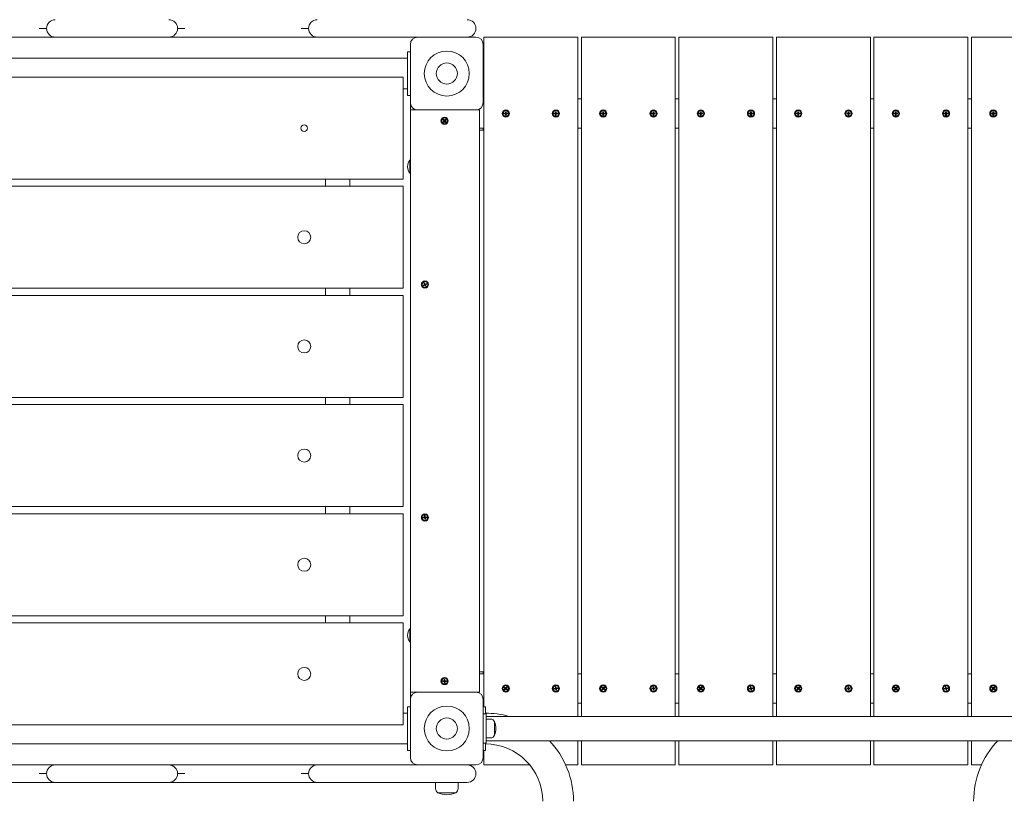
# Model space of a CAD drawing. Units: millimetres. Extents: x -12088 to 12348, y -11410 to 11640.
# Drawn here: x -5263 to -3910, y -7668 to -6594 of the extents above; entities that cross this region are included whole.
import ezdxf

# ---------------------------------------------------------------- set-up
doc = ezdxf.new("R2010")
doc.units = ezdxf.units.MM

msp = doc.modelspace()

# ---------------------------------------------------------------- linework, layer by layer
at = {"color": 7, "linetype": 'Continuous', "lineweight": 15}
for p, q in [((-5236.5, -6605.9), (-5226.5, -6605.9)), ((-5046.5, -6605.9), (-5036.5, -6605.9)), ((-4876.5, -6605.9), (-4866.5, -6605.9)), ((-5236.5, -6617.9), (-5396.5, -6617.9)), ((-5214.5, -6617.9), (-5236.5, -6617.9)), ((-5058.5, -6617.9), (-5214.5, -6617.9)), ((-5036.5, -6617.9), (-5058.5, -6617.9)), ((-4876.5, -6617.9), (-5036.5, -6617.9)), ((-4854.5, -6617.9), (-4876.5, -6617.9)), ((-4716.5, -6617.9), (-4854.5, -6617.9)), ((-4726.5, -6707.9), (-4726.5, -6627.9)), ((-4716.5, -6617.9), (-4636.5, -6617.9)), ((-4646.5, -6617.9), (-4646.5, -6617.6)), ((-4626.5, -6627.9), (-4626.5, -6707.9)), ((-4625.5, -7537.9), (-4625.5, -6617.9)), ((-4625.5, -6617.9), (-4620.5, -6617.9)), ((-4501.5, -6617.9), (-4620.5, -6617.9)), ((-4501.5, -6617.9), (-4496.5, -6617.9)), ((-4496.5, -6617.9), (-4496.5, -7551.2)), ((-4491.5, -7551.2), (-4491.5, -6617.9)), ((-4491.5, -6617.9), (-4486.5, -6617.9)), ((-4367.5, -6617.9), (-4486.5, -6617.9)), ((-4367.5, -6617.9), (-4362.5, -6617.9)), ((-4362.5, -6617.9), (-4362.5, -7551.2)), ((-4357.5, -7551.2), (-4357.5, -6617.9)), ((-4357.5, -6617.9), (-4352.5, -6617.9)), ((-4233.5, -6617.9), (-4352.5, -6617.9)), ((-4233.5, -6617.9), (-4228.5, -6617.9)), ((-4228.5, -6617.9), (-4228.5, -7551.2)), ((-4223.5, -7551.2), (-4223.5, -6617.9)), ((-4223.5, -6617.9), (-4218.5, -6617.9)), ((-4099.5, -6617.9), (-4218.5, -6617.9)), ((-4099.5, -6617.9), (-4094.5, -6617.9)), ((-4094.5, -6617.9), (-4094.5, -7551.2)), ((-4089.5, -7551.2), (-4089.5, -6617.9)), ((-4089.5, -6617.9), (-4084.5, -6617.9)), ((-3965.5, -6617.9), (-4084.5, -6617.9)), ((-3965.5, -6617.9), (-3960.5, -6617.9)), ((-3960.5, -6617.9), (-3960.5, -7551.2)), ((-3955.5, -7551.2), (-3955.5, -6617.9)), ((-3955.5, -6617.9), (-3950.5, -6617.9)), ((-3831.5, -6617.9), (-3950.5, -6617.9)), ((-4730.5, -6637.9), (-4726.5, -6637.9)), ((-4730.5, -6642.9), (-4730.5, -6637.9)), ((-4730.5, -6642.9), (-4730.5, -6692.9)), ((-4730.5, -6646.8), (-6602.5, -6646.8)), ((-6602.5, -6672.9), (-4736.5, -6672.9)), ((-4736.5, -6672.9), (-4736.5, -6677.9)), ((-4736.5, -6677.9), (-4736.5, -6807.9)), ((-4736.5, -6689.1), (-4730.5, -6689.1)), ((-4730.5, -6697.9), (-4730.5, -6692.9)), ((-4726.5, -6697.9), (-4730.5, -6697.9)), ((-4726.5, -6717.9), (-4726.5, -6707.9)), ((-4626.5, -6702.9), (-4625.5, -6702.9)), ((-4496.5, -6702.9), (-4491.5, -6702.9)), ((-4362.5, -6702.9), (-4357.5, -6702.9)), ((-4228.5, -6702.9), (-4223.5, -6702.9)), ((-4094.5, -6702.9), (-4089.5, -6702.9)), ((-3960.5, -6702.9), (-3955.5, -6702.9)), ((-4726.5, -7517.9), (-4726.5, -6717.9)), ((-4726.5, -6717.9), (-4721.5, -6717.9)), ((-4721.5, -6717.9), (-4716.5, -6717.9)), ((-4636.5, -6717.9), (-4716.5, -6717.9)), ((-4636.5, -6717.9), (-4631.5, -6717.9)), ((-4631.5, -6717.9), (-4631.5, -7517.9)), ((-4598, -6722.4), (-4598, -6722.9)), ((-4598, -6722.9), (-4598, -6722.4)), ((-4598, -6722.4), (-4596.1, -6722.4)), ((-4598, -6723.4), (-4598, -6722.9)), ((-4596.1, -6723.4), (-4598, -6723.4)), ((-4596, -6720.5), (-4595.5, -6720.4)), ((-4596, -6722.3), (-4596, -6720.5)), ((-4595, -6722.4), (-4596, -6722.4)), ((-4596, -6722.4), (-4596, -6723.5)), ((-4596, -6723.5), (-4595, -6723.5)), ((-4596, -6725.4), (-4596, -6723.5)), ((-4595.5, -6720.4), (-4595, -6720.5)), ((-4595, -6720.5), (-4595, -6722.3)), ((-4595, -6723.5), (-4595, -6722.4)), ((-4595, -6723.5), (-4595, -6725.4)), ((-4594.9, -6722.4), (-4593.1, -6722.4)), ((-4593.1, -6723.4), (-4594.9, -6723.4)), ((-4593.1, -6722.4), (-4593, -6722.9)), ((-4593.1, -6723.4), (-4593, -6722.9)), ((-4593, -6722.9), (-4593.1, -6723.4)), ((-4529, -6722.4), (-4529, -6722.9)), ((-4529, -6722.9), (-4529, -6722.4)), ((-4529, -6722.4), (-4527.1, -6722.4)), ((-4529, -6723.4), (-4529, -6722.9)), ((-4527.1, -6723.4), (-4529, -6723.4)), ((-4527.1, -6722.4), (-4527.1, -6723.5)), ((-4527, -6720.5), (-4526.5, -6720.4)), ((-4527, -6722.3), (-4527, -6720.5)), ((-4526, -6722.4), (-4527, -6722.4)), ((-4527, -6723.5), (-4526, -6723.5)), ((-4527, -6725.4), (-4527, -6723.5)), ((-4526.5, -6720.4), (-4526, -6720.5)), ((-4526, -6720.5), (-4526, -6722.3)), ((-4526, -6723.5), (-4526, -6722.4)), ((-4526, -6723.5), (-4526, -6725.4)), ((-4525.9, -6722.4), (-4524.1, -6722.4)), ((-4524.1, -6723.4), (-4525.9, -6723.4)), ((-4524.1, -6722.4), (-4524, -6722.9)), ((-4524.1, -6723.4), (-4524, -6722.9)), ((-4524, -6722.9), (-4524.1, -6723.4)), ((-4464, -6722.4), (-4464, -6722.9)), ((-4464, -6722.9), (-4464, -6722.4)), ((-4464, -6722.4), (-4462.1, -6722.4)), ((-4464, -6723.4), (-4464, -6722.9)), ((-4462.1, -6723.4), (-4464, -6723.4)), ((-4462.1, -6722.4), (-4462.1, -6723.5)), ((-4462, -6720.5), (-4461.5, -6720.4)), ((-4462, -6722.3), (-4462, -6720.5)), ((-4461, -6722.4), (-4462, -6722.4)), ((-4462, -6723.5), (-4461, -6723.5)), ((-4462, -6725.4), (-4462, -6723.5)), ((-4461.5, -6720.4), (-4461, -6720.5)), ((-4461, -6720.5), (-4461, -6722.3)), ((-4461, -6723.5), (-4461, -6722.4)), ((-4461, -6723.5), (-4461, -6725.4)), ((-4460.9, -6722.4), (-4459.1, -6722.4)), ((-4459.1, -6723.4), (-4460.9, -6723.4)), ((-4459.1, -6722.4), (-4459, -6722.9)), ((-4459.1, -6723.4), (-4459, -6722.9)), ((-4459, -6722.9), (-4459.1, -6723.4)), ((-4395, -6722.4), (-4395, -6722.9)), ((-4395, -6722.9), (-4395, -6722.4)), ((-4395, -6722.4), (-4393.1, -6722.4)), ((-4395, -6723.4), (-4395, -6722.9)), ((-4393.1, -6723.4), (-4395, -6723.4)), ((-4393.1, -6722.4), (-4393.1, -6723.5)), ((-4393, -6720.5), (-4392.5, -6720.4)), ((-4393, -6722.3), (-4393, -6720.5)), ((-4392, -6722.4), (-4393, -6722.4)), ((-4393, -6723.5), (-4392, -6723.5)), ((-4393, -6725.4), (-4393, -6723.5)), ((-4392.5, -6720.4), (-4392, -6720.5)), ((-4392, -6720.5), (-4392, -6722.3)), ((-4392, -6723.5), (-4392, -6722.4)), ((-4392, -6723.5), (-4392, -6725.4)), ((-4391.9, -6722.4), (-4390.1, -6722.4)), ((-4390.1, -6723.4), (-4391.9, -6723.4)), ((-4390.1, -6722.4), (-4390, -6722.9)), ((-4390.1, -6723.4), (-4390, -6722.9)), ((-4390, -6722.9), (-4390.1, -6723.4)), ((-4330, -6722.4), (-4330, -6722.9)), ((-4330, -6722.9), (-4330, -6722.4)), ((-4330, -6722.4), (-4328.1, -6722.4)), ((-4330, -6723.4), (-4330, -6722.9)), ((-4328.1, -6723.4), (-4330, -6723.4)), ((-4328.1, -6722.4), (-4328.1, -6723.5)), ((-4328, -6720.5), (-4327.5, -6720.4)), ((-4328, -6722.3), (-4328, -6720.5)), ((-4327, -6722.4), (-4328, -6722.4)), ((-4328, -6723.5), (-4327, -6723.5)), ((-4328, -6725.4), (-4328, -6723.5)), ((-4327.5, -6720.4), (-4327, -6720.5)), ((-4327, -6720.5), (-4327, -6722.3)), ((-4327, -6723.5), (-4327, -6722.4)), ((-4327, -6723.5), (-4327, -6725.4)), ((-4326.9, -6722.4), (-4325.1, -6722.4)), ((-4325.1, -6723.4), (-4326.9, -6723.4)), ((-4325.1, -6722.4), (-4325, -6722.9)), ((-4325.1, -6723.4), (-4325, -6722.9)), ((-4325, -6722.9), (-4325.1, -6723.4)), ((-4261, -6722.4), (-4261, -6722.9)), ((-4261, -6722.9), (-4261, -6722.4)), ((-4261, -6722.4), (-4259.1, -6722.4)), ((-4261, -6723.4), (-4261, -6722.9)), ((-4259.1, -6723.4), (-4261, -6723.4)), ((-4259.1, -6722.4), (-4259.1, -6723.5)), ((-4259, -6720.5), (-4258.5, -6720.4)), ((-4259, -6722.3), (-4259, -6720.5)), ((-4258, -6722.4), (-4259, -6722.4)), ((-4259, -6723.5), (-4258, -6723.5)), ((-4259, -6725.4), (-4259, -6723.5)), ((-4258.5, -6720.4), (-4258, -6720.5)), ((-4258, -6720.5), (-4258, -6722.3)), ((-4258, -6723.5), (-4258, -6722.4)), ((-4258, -6723.5), (-4258, -6725.4)), ((-4257.9, -6722.4), (-4256.1, -6722.4)), ((-4256.1, -6723.4), (-4257.9, -6723.4)), ((-4256.1, -6722.4), (-4256, -6722.9)), ((-4256.1, -6723.4), (-4256, -6722.9)), ((-4256, -6722.9), (-4256.1, -6723.4)), ((-4196, -6722.4), (-4196, -6722.9)), ((-4196, -6722.9), (-4196, -6722.4)), ((-4196, -6722.4), (-4194.1, -6722.4)), ((-4196, -6723.4), (-4196, -6722.9)), ((-4194.1, -6723.4), (-4196, -6723.4)), ((-4194, -6720.5), (-4193.5, -6720.4)), ((-4194, -6722.3), (-4194, -6720.5)), ((-4193, -6722.4), (-4194, -6722.4)), ((-4194, -6722.4), (-4194, -6723.5)), ((-4194, -6723.5), (-4193, -6723.5)), ((-4194, -6725.4), (-4194, -6723.5)), ((-4193.5, -6720.4), (-4193, -6720.5)), ((-4193, -6720.5), (-4193, -6722.3)), ((-4193, -6723.5), (-4193, -6722.4)), ((-4193, -6723.5), (-4193, -6725.4)), ((-4192.9, -6722.4), (-4191.1, -6722.4)), ((-4191.1, -6723.4), (-4192.9, -6723.4)), ((-4191.1, -6722.4), (-4191, -6722.9)), ((-4191.1, -6723.4), (-4191, -6722.9)), ((-4191, -6722.9), (-4191.1, -6723.4)), ((-4127, -6722.4), (-4127, -6722.9)), ((-4127, -6722.9), (-4127, -6722.4)), ((-4127, -6722.4), (-4125.1, -6722.4)), ((-4127, -6723.4), (-4127, -6722.9)), ((-4125.1, -6723.4), (-4127, -6723.4)), ((-4125.1, -6722.4), (-4125.1, -6723.5)), ((-4125, -6720.5), (-4124.5, -6720.4)), ((-4125, -6722.3), (-4125, -6720.5)), ((-4124, -6722.4), (-4125, -6722.4)), ((-4125, -6723.5), (-4124, -6723.5)), ((-4125, -6725.4), (-4125, -6723.5)), ((-4124.5, -6720.4), (-4124, -6720.5)), ((-4124, -6720.5), (-4124, -6722.3)), ((-4124, -6723.5), (-4124, -6722.4)), ((-4124, -6723.5), (-4124, -6725.4)), ((-4123.9, -6722.4), (-4122.1, -6722.4)), ((-4122.1, -6723.4), (-4123.9, -6723.4)), ((-4122.1, -6722.4), (-4122, -6722.9)), ((-4122.1, -6723.4), (-4122, -6722.9)), ((-4122, -6722.9), (-4122.1, -6723.4)), ((-4062, -6722.4), (-4062, -6722.9)), ((-4062, -6722.9), (-4062, -6722.4)), ((-4062, -6722.4), (-4060.1, -6722.4)), ((-4062, -6723.4), (-4062, -6722.9)), ((-4060.1, -6723.4), (-4062, -6723.4)), ((-4060.1, -6722.4), (-4060.1, -6723.5)), ((-4060, -6720.5), (-4059.5, -6720.4)), ((-4060, -6722.3), (-4060, -6720.5)), ((-4059, -6722.4), (-4060, -6722.4)), ((-4060, -6723.5), (-4059, -6723.5)), ((-4060, -6725.4), (-4060, -6723.5)), ((-4059.5, -6720.4), (-4059, -6720.5)), ((-4059, -6720.5), (-4059, -6722.3)), ((-4059, -6723.5), (-4059, -6722.4)), ((-4059, -6723.5), (-4059, -6725.4)), ((-4058.9, -6722.4), (-4057.1, -6722.4)), ((-4057.1, -6723.4), (-4058.9, -6723.4)), ((-4057.1, -6722.4), (-4057, -6722.9)), ((-4057.1, -6723.4), (-4057, -6722.9)), ((-4057, -6722.9), (-4057.1, -6723.4)), ((-3993, -6722.4), (-3993, -6722.9)), ((-3993, -6722.9), (-3993, -6722.4)), ((-3993, -6722.4), (-3991.1, -6722.4)), ((-3993, -6723.4), (-3993, -6722.9)), ((-3991.1, -6723.4), (-3993, -6723.4)), ((-3991.1, -6722.4), (-3991.1, -6723.5)), ((-3991, -6720.5), (-3990.5, -6720.4)), ((-3991, -6722.3), (-3991, -6720.5)), ((-3990, -6722.4), (-3991, -6722.4)), ((-3991, -6723.5), (-3990, -6723.5)), ((-3991, -6725.4), (-3991, -6723.5)), ((-3990.5, -6720.4), (-3990, -6720.5)), ((-3990, -6720.5), (-3990, -6722.3)), ((-3990, -6723.5), (-3990, -6722.4)), ((-3990, -6723.5), (-3990, -6725.4)), ((-3989.9, -6722.4), (-3988.1, -6722.4)), ((-3988.1, -6723.4), (-3989.9, -6723.4)), ((-3988.1, -6722.4), (-3988, -6722.9)), ((-3988.1, -6723.4), (-3988, -6722.9)), ((-3988, -6722.9), (-3988.1, -6723.4)), ((-3928, -6722.4), (-3928, -6722.9)), ((-3928, -6722.9), (-3928, -6722.4)), ((-3928, -6722.4), (-3926.1, -6722.4)), ((-3928, -6723.4), (-3928, -6722.9)), ((-3926.1, -6723.4), (-3928, -6723.4)), ((-3926.1, -6722.4), (-3926.1, -6723.5)), ((-3926, -6720.5), (-3925.5, -6720.4)), ((-3926, -6722.3), (-3926, -6720.5)), ((-3925, -6722.4), (-3926, -6722.4)), ((-3926, -6723.5), (-3925, -6723.5)), ((-3926, -6725.4), (-3926, -6723.5)), ((-3925.5, -6720.4), (-3925, -6720.5)), ((-3925, -6720.5), (-3925, -6722.3)), ((-3925, -6723.5), (-3925, -6722.4)), ((-3925, -6723.5), (-3925, -6725.4)), ((-3924.9, -6722.4), (-3923.1, -6722.4)), ((-3923.1, -6723.4), (-3924.9, -6723.4)), ((-3923.1, -6722.4), (-3923, -6722.9)), ((-3923.1, -6723.4), (-3923, -6722.9)), ((-3923, -6722.9), (-3923.1, -6723.4)), ((-4681.6, -6731.6), (-4681.3, -6731.2)), ((-4680.3, -6732.9), (-4681.6, -6731.6)), ((-4681.5, -6734.4), (-4680.3, -6733)), ((-4681.5, -6734.4), (-4681.2, -6734.8)), ((-4681.2, -6734.8), (-4681.5, -6734.4)), ((-4681.3, -6731.2), (-4681, -6730.9)), ((-4680.8, -6735.1), (-4681.2, -6734.8)), ((-4681, -6730.9), (-4679.6, -6732.1)), ((-4679.6, -6733.7), (-4680.8, -6735.1)), ((-4679.5, -6732.2), (-4680.3, -6732.9)), ((-4680.3, -6733), (-4679.5, -6733.7)), ((-4679.5, -6732.1), (-4678.2, -6730.8)), ((-4678.8, -6732.9), (-4679.5, -6732.2)), ((-4679.5, -6733.7), (-4678.8, -6732.9)), ((-4678.1, -6735), (-4679.4, -6733.7)), ((-4677.5, -6731.5), (-4678.7, -6732.8)), ((-4678.7, -6733), (-4677.4, -6734.2)), ((-4678.2, -6730.8), (-4677.8, -6731.1)), ((-4677.7, -6734.6), (-4678.1, -6735)), ((-4677.5, -6731.5), (-4677.8, -6731.1)), ((-4677.8, -6731.1), (-4677.5, -6731.5)), ((-4677.4, -6734.2), (-4677.7, -6734.6)), ((-4595.5, -6725.4), (-4596, -6725.4)), ((-4595, -6725.4), (-4595.5, -6725.4)), ((-4526.5, -6725.4), (-4527, -6725.4)), ((-4526, -6725.4), (-4526.5, -6725.4)), ((-4461.5, -6725.4), (-4462, -6725.4)), ((-4461, -6725.4), (-4461.5, -6725.4)), ((-4392.5, -6725.4), (-4393, -6725.4)), ((-4392, -6725.4), (-4392.5, -6725.4)), ((-4327.5, -6725.4), (-4328, -6725.4)), ((-4327, -6725.4), (-4327.5, -6725.4)), ((-4258.5, -6725.4), (-4259, -6725.4)), ((-4258, -6725.4), (-4258.5, -6725.4)), ((-4193.5, -6725.4), (-4194, -6725.4)), ((-4193, -6725.4), (-4193.5, -6725.4)), ((-4124.5, -6725.4), (-4125, -6725.4)), ((-4124, -6725.4), (-4124.5, -6725.4)), ((-4059.5, -6725.4), (-4060, -6725.4)), ((-4059, -6725.4), (-4059.5, -6725.4)), ((-3990.5, -6725.4), (-3991, -6725.4)), ((-3990, -6725.4), (-3990.5, -6725.4)), ((-3925.5, -6725.4), (-3926, -6725.4)), ((-3925, -6725.4), (-3925.5, -6725.4)), ((-4625.5, -6742.9), (-4631.5, -6742.9)), ((-4631.5, -6745.9), (-4630.5, -6745.9)), ((-4626.5, -6745.9), (-4630.5, -6745.9)), ((-4626.5, -6745.9), (-4626.5, -6742.9)), ((-4491.5, -6742.9), (-4496.5, -6742.9)), ((-4357.5, -6742.9), (-4362.5, -6742.9)), ((-4223.5, -6742.9), (-4228.5, -6742.9)), ((-4089.5, -6742.9), (-4094.5, -6742.9)), ((-3955.5, -6742.9), (-3960.5, -6742.9)), ((-4726.5, -6786.9), (-4727.2, -6786.9)), ((-4727.2, -6786.9), (-4727.2, -6804.9)), ((-4727.2, -6804.9), (-4726.5, -6804.9)), ((-4736.5, -6812.9), (-6602.5, -6812.9)), ((-4843.3, -6812.9), (-4843.3, -6822.9)), ((-4809.8, -6822.9), (-4809.8, -6812.9)), ((-4736.5, -6807.9), (-4736.5, -6812.9)), ((-6602.5, -6822.9), (-4736.5, -6822.9)), ((-4736.5, -6822.9), (-4736.5, -6827.9)), ((-4736.5, -6827.9), (-4736.5, -6957.9)), ((-4736.5, -6962.9), (-6602.5, -6962.9)), ((-4843.3, -6962.9), (-4843.3, -6972.9)), ((-4809.8, -6972.9), (-4809.8, -6962.9)), ((-4736.5, -6957.9), (-4736.5, -6962.9)), ((-4708.9, -6958.6), (-4707.3, -6957.8)), ((-4708.7, -6959.1), (-4708.9, -6958.6)), ((-4708.5, -6959.5), (-4708.7, -6959.1)), ((-4706.8, -6958.7), (-4708.5, -6959.5)), ((-4708.1, -6956), (-4707.7, -6955.7)), ((-4707.2, -6957.6), (-4708.1, -6956)), ((-4707.2, -6955.5), (-4707.7, -6955.7)), ((-4707.7, -6955.7), (-4707.2, -6955.5)), ((-4707.2, -6955.5), (-4706.3, -6957.2)), ((-4706.3, -6957.2), (-4707.2, -6957.7)), ((-4707.2, -6957.7), (-4706.7, -6958.6)), ((-4706.7, -6958.7), (-4705.8, -6958.2)), ((-4705.8, -6960.3), (-4706.7, -6958.7)), ((-4705.8, -6958.1), (-4706.3, -6957.2)), ((-4706.2, -6957.2), (-4704.6, -6956.4)), ((-4705.8, -6958.2), (-4704.9, -6959.9)), ((-4705.8, -6960.3), (-4705.4, -6960.1)), ((-4705.4, -6960.1), (-4705.8, -6960.3)), ((-4704.1, -6957.2), (-4705.7, -6958.1)), ((-4704.9, -6959.9), (-4705.4, -6960.1)), ((-4704.6, -6956.4), (-4704.3, -6956.8)), ((-4704.3, -6956.8), (-4704.1, -6957.2)), ((-6602.5, -6972.9), (-4736.5, -6972.9)), ((-4736.5, -6972.9), (-4736.5, -6977.9)), ((-4736.5, -6977.9), (-4736.5, -7107.9)), ((-4736.5, -7112.9), (-6602.5, -7112.9)), ((-4843.3, -7112.9), (-4843.3, -7122.9)), ((-4809.8, -7122.9), (-4809.8, -7112.9)), ((-4736.5, -7107.9), (-4736.5, -7112.9)), ((-6602.5, -7122.9), (-4736.5, -7122.9)), ((-4736.5, -7122.9), (-4736.5, -7127.9)), ((-4736.5, -7127.9), (-4736.5, -7257.9)), ((-4736.5, -7262.9), (-6602.5, -7262.9)), ((-4843.3, -7262.9), (-4843.3, -7272.9)), ((-4809.8, -7272.9), (-4809.8, -7262.9)), ((-4736.5, -7257.9), (-4736.5, -7262.9)), ((-6602.5, -7272.9), (-4736.5, -7272.9)), ((-4736.5, -7272.9), (-4736.5, -7277.9)), ((-4736.5, -7277.9), (-4736.5, -7407.9)), ((-4709, -7277.6), (-4707.2, -7277.5)), ((-4709, -7278.1), (-4709, -7277.6)), ((-4708.9, -7278.6), (-4709, -7278.1)), ((-4707.1, -7278.5), (-4708.9, -7278.6)), ((-4707.2, -7275.5), (-4706.7, -7275.4)), ((-4707.1, -7277.4), (-4707.2, -7275.5)), ((-4706, -7277.3), (-4707.1, -7277.4)), ((-4707.1, -7277.4), (-4707, -7278.5)), ((-4707, -7278.5), (-4705.9, -7278.4)), ((-4706.8, -7280.4), (-4707, -7278.6)), ((-4706.2, -7275.4), (-4706.7, -7275.4)), ((-4706.7, -7275.4), (-4706.2, -7275.4)), ((-4706.2, -7275.4), (-4706.1, -7277.3)), ((-4705.9, -7278.4), (-4706, -7277.4)), ((-4706, -7278.5), (-4705.8, -7280.3)), ((-4705.9, -7277.4), (-4704.1, -7277.2)), ((-4704, -7278.2), (-4705.9, -7278.4)), ((-4704.1, -7277.2), (-4704, -7277.7)), ((-4704, -7277.7), (-4704, -7278.2)), ((-4706.8, -7280.4), (-4706.3, -7280.4)), ((-4706.3, -7280.4), (-4706.8, -7280.4)), ((-4705.8, -7280.3), (-4706.3, -7280.4)), ((-4736.5, -7412.9), (-6602.5, -7412.9)), ((-4843.3, -7412.9), (-4843.3, -7422.9)), ((-4809.8, -7422.9), (-4809.8, -7412.9)), ((-4736.5, -7407.9), (-4736.5, -7412.9)), ((-6602.5, -7422.9), (-4736.5, -7422.9)), ((-4736.5, -7422.9), (-4736.5, -7427.9)), ((-4736.5, -7427.9), (-4736.5, -7557.9)), ((-4726.5, -7430.9), (-4727.2, -7430.9)), ((-4727.2, -7430.9), (-4727.2, -7432.5)), ((-4727.2, -7432.5), (-4727.2, -7448.9)), ((-4727.2, -7448.9), (-4726.5, -7448.9)), ((-4631.5, -7489.9), (-4630.5, -7489.9)), ((-4631.5, -7492.9), (-4625.5, -7492.9)), ((-4630.5, -7489.9), (-4626.5, -7489.9)), ((-4626.5, -7489.9), (-4626.5, -7492.9)), ((-4496.5, -7492.9), (-4491.5, -7492.9)), ((-4362.5, -7492.9), (-4357.5, -7492.9)), ((-4228.5, -7492.9), (-4223.5, -7492.9)), ((-4094.5, -7492.9), (-4089.5, -7492.9)), ((-3960.5, -7492.9), (-3955.5, -7492.9)), ((-4682, -7502.5), (-4680.1, -7502.4)), ((-4682, -7503), (-4682, -7502.5)), ((-4681.9, -7503.5), (-4682, -7503)), ((-4680.1, -7503.4), (-4681.9, -7503.5)), ((-4680.1, -7500.5), (-4679.6, -7500.4)), ((-4680, -7502.3), (-4680.1, -7500.5)), ((-4680.1, -7502.4), (-4680, -7503.5)), ((-4679, -7502.4), (-4680.1, -7502.4)), ((-4680, -7503.5), (-4679, -7503.5)), ((-4679.9, -7505.4), (-4680, -7503.6)), ((-4679.9, -7505.4), (-4679.4, -7505.4)), ((-4679.4, -7505.4), (-4679.9, -7505.4)), ((-4679.1, -7500.5), (-4679.6, -7500.4)), ((-4679.6, -7500.4), (-4679.1, -7500.5)), ((-4678.9, -7505.4), (-4679.4, -7505.4)), ((-4679.1, -7500.5), (-4679, -7502.3)), ((-4679, -7503.4), (-4679, -7502.4)), ((-4679, -7503.5), (-4678.9, -7505.4)), ((-4678.9, -7502.4), (-4677.1, -7502.4)), ((-4677, -7503.4), (-4678.9, -7503.4)), ((-4677.1, -7502.4), (-4677, -7502.9)), ((-4677, -7502.9), (-4677, -7503.4)), ((-4726.5, -7527.9), (-4726.5, -7517.9)), ((-4721.5, -7517.9), (-4726.5, -7517.9)), ((-4721.5, -7517.9), (-4716.5, -7517.9)), ((-4716.5, -7517.9), (-4636.5, -7517.9)), ((-4631.5, -7517.9), (-4636.5, -7517.9)), ((-4597.7, -7511.7), (-4597.4, -7511.3)), ((-4596.3, -7512.9), (-4597.7, -7511.7)), ((-4597.5, -7514.4), (-4596.3, -7513.1)), ((-4597.5, -7514.4), (-4597.2, -7514.8)), ((-4597.2, -7514.8), (-4597.5, -7514.4)), ((-4597.4, -7511.3), (-4597, -7510.9)), ((-4596.8, -7515.1), (-4597.2, -7514.8)), ((-4597, -7510.9), (-4595.6, -7512.1)), ((-4595.5, -7513.7), (-4596.8, -7515.1)), ((-4595.6, -7512.2), (-4596.3, -7513)), ((-4596.3, -7513), (-4595.5, -7513.7)), ((-4595.5, -7512.1), (-4594.3, -7510.8)), ((-4594.8, -7512.9), (-4595.5, -7512.2)), ((-4595.5, -7513.7), (-4594.8, -7512.9)), ((-4594, -7514.9), (-4595.4, -7513.7)), ((-4593.5, -7511.4), (-4594.7, -7512.8)), ((-4594.7, -7513), (-4593.3, -7514.2)), ((-4594.3, -7510.8), (-4593.8, -7511.1)), ((-4593.6, -7514.6), (-4594, -7514.9)), ((-4593.5, -7511.4), (-4593.8, -7511.1)), ((-4593.8, -7511.1), (-4593.5, -7511.4)), ((-4593.3, -7514.2), (-4593.6, -7514.6)), ((-4529, -7513), (-4527.2, -7512.6)), ((-4528.9, -7513.5), (-4529, -7513)), ((-4528.8, -7514), (-4528.9, -7513.5)), ((-4527, -7513.6), (-4528.8, -7514)), ((-4527.5, -7510.7), (-4527.1, -7510.5)), ((-4527.1, -7512.4), (-4527.5, -7510.7)), ((-4527.2, -7512.5), (-4526.9, -7513.6)), ((-4526.6, -7510.4), (-4527.1, -7510.5)), ((-4527.1, -7510.5), (-4526.6, -7510.4)), ((-4526.1, -7512.3), (-4527.1, -7512.5)), ((-4526.9, -7513.6), (-4525.9, -7513.3)), ((-4526.5, -7515.4), (-4526.9, -7513.6)), ((-4526.6, -7510.4), (-4526.2, -7512.2)), ((-4526.5, -7515.4), (-4526, -7515.4)), ((-4526, -7515.4), (-4526.5, -7515.4)), ((-4525.9, -7513.3), (-4526.1, -7512.3)), ((-4526, -7512.3), (-4524.2, -7511.9)), ((-4525.5, -7515.2), (-4526, -7515.4)), ((-4525.9, -7513.4), (-4525.5, -7515.2)), ((-4524, -7512.9), (-4525.8, -7513.3)), ((-4524.2, -7511.9), (-4524.1, -7512.4)), ((-4524.1, -7512.4), (-4524, -7512.9)), ((-4463.7, -7511.7), (-4463.4, -7511.3)), ((-4462.3, -7512.9), (-4463.7, -7511.7)), ((-4463.5, -7514.4), (-4462.3, -7513.1)), ((-4463.5, -7514.4), (-4463.2, -7514.8)), ((-4463.2, -7514.8), (-4463.5, -7514.4)), ((-4463.4, -7511.3), (-4463, -7510.9)), ((-4462.8, -7515.1), (-4463.2, -7514.8)), ((-4463, -7510.9), (-4461.6, -7512.1)), ((-4461.5, -7513.7), (-4462.8, -7515.1)), ((-4461.6, -7512.2), (-4462.3, -7513)), ((-4462.3, -7513), (-4461.5, -7513.7)), ((-4461.5, -7512.1), (-4460.3, -7510.8)), ((-4460.8, -7512.9), (-4461.5, -7512.2)), ((-4461.5, -7513.7), (-4460.8, -7512.9)), ((-4460, -7514.9), (-4461.4, -7513.7)), ((-4459.5, -7511.4), (-4460.7, -7512.8)), ((-4460.7, -7513), (-4459.3, -7514.2)), ((-4460.3, -7510.8), (-4459.8, -7511.1)), ((-4459.6, -7514.6), (-4460, -7514.9)), ((-4459.5, -7511.4), (-4459.8, -7511.1)), ((-4459.8, -7511.1), (-4459.5, -7511.4)), ((-4459.3, -7514.2), (-4459.6, -7514.6)), ((-4395, -7513), (-4393.2, -7512.6)), ((-4394.9, -7513.5), (-4395, -7513)), ((-4394.8, -7514), (-4394.9, -7513.5)), ((-4393, -7513.6), (-4394.8, -7514)), ((-4393.5, -7510.7), (-4393.1, -7510.5)), ((-4393.1, -7512.4), (-4393.5, -7510.7)), ((-4393.2, -7512.5), (-4392.9, -7513.6)), ((-4392.6, -7510.4), (-4393.1, -7510.5)), ((-4393.1, -7510.5), (-4392.6, -7510.4)), ((-4392.1, -7512.3), (-4393.1, -7512.5)), ((-4392.9, -7513.6), (-4391.9, -7513.3)), ((-4392.5, -7515.4), (-4392.9, -7513.6)), ((-4392.6, -7510.4), (-4392.2, -7512.2)), ((-4392.5, -7515.4), (-4392, -7515.4)), ((-4392, -7515.4), (-4392.5, -7515.4)), ((-4391.9, -7513.3), (-4392.1, -7512.3)), ((-4392, -7512.3), (-4390.2, -7511.9)), ((-4391.5, -7515.2), (-4392, -7515.4)), ((-4391.9, -7513.4), (-4391.5, -7515.2)), ((-4390, -7512.9), (-4391.8, -7513.3)), ((-4390.2, -7511.9), (-4390.1, -7512.4)), ((-4390.1, -7512.4), (-4390, -7512.9)), ((-4329.7, -7511.7), (-4329.4, -7511.3)), ((-4328.3, -7512.9), (-4329.7, -7511.7)), ((-4329.5, -7514.4), (-4328.3, -7513.1)), ((-4329.5, -7514.4), (-4329.2, -7514.8)), ((-4329.2, -7514.8), (-4329.5, -7514.4)), ((-4329.4, -7511.3), (-4329, -7510.9)), ((-4328.8, -7515.1), (-4329.2, -7514.8)), ((-4329, -7510.9), (-4327.6, -7512.1)), ((-4327.5, -7513.7), (-4328.8, -7515.1)), ((-4327.6, -7512.2), (-4328.3, -7513)), ((-4328.3, -7513), (-4327.5, -7513.7)), ((-4327.5, -7512.1), (-4326.3, -7510.8)), ((-4326.8, -7512.9), (-4327.5, -7512.2)), ((-4327.5, -7513.7), (-4326.8, -7512.9)), ((-4326, -7514.9), (-4327.4, -7513.7)), ((-4325.5, -7511.4), (-4326.7, -7512.8)), ((-4326.7, -7513), (-4325.3, -7514.2)), ((-4326.3, -7510.8), (-4325.8, -7511.1)), ((-4325.6, -7514.6), (-4326, -7514.9)), ((-4325.5, -7511.4), (-4325.8, -7511.1)), ((-4325.8, -7511.1), (-4325.5, -7511.4)), ((-4325.3, -7514.2), (-4325.6, -7514.6)), ((-4261, -7513), (-4259.2, -7512.6)), ((-4260.9, -7513.5), (-4261, -7513)), ((-4260.8, -7514), (-4260.9, -7513.5)), ((-4259, -7513.6), (-4260.8, -7514)), ((-4259.5, -7510.7), (-4259.1, -7510.5)), ((-4259.1, -7512.4), (-4259.5, -7510.7)), ((-4259.2, -7512.5), (-4258.9, -7513.6)), ((-4258.6, -7510.4), (-4259.1, -7510.5)), ((-4259.1, -7510.5), (-4258.6, -7510.4)), ((-4258.1, -7512.3), (-4259.1, -7512.5)), ((-4258.9, -7513.6), (-4257.9, -7513.3)), ((-4258.5, -7515.4), (-4258.9, -7513.6)), ((-4258.6, -7510.4), (-4258.2, -7512.2)), ((-4258.5, -7515.4), (-4258, -7515.4)), ((-4258, -7515.4), (-4258.5, -7515.4)), ((-4257.9, -7513.3), (-4258.1, -7512.3)), ((-4258, -7512.3), (-4256.2, -7511.9)), ((-4257.5, -7515.2), (-4258, -7515.4)), ((-4257.9, -7513.4), (-4257.5, -7515.2)), ((-4256, -7512.9), (-4257.8, -7513.3)), ((-4256.2, -7511.9), (-4256.1, -7512.4)), ((-4256.1, -7512.4), (-4256, -7512.9)), ((-4195.7, -7511.7), (-4195.4, -7511.3)), ((-4194.3, -7512.9), (-4195.7, -7511.7)), ((-4195.5, -7514.4), (-4194.3, -7513.1)), ((-4195.5, -7514.4), (-4195.2, -7514.8)), ((-4195.2, -7514.8), (-4195.5, -7514.4)), ((-4195.4, -7511.3), (-4195, -7510.9)), ((-4194.8, -7515.1), (-4195.2, -7514.8)), ((-4195, -7510.9), (-4193.6, -7512.1)), ((-4193.5, -7513.7), (-4194.8, -7515.1)), ((-4193.6, -7512.2), (-4194.3, -7513)), ((-4194.3, -7513), (-4193.5, -7513.7)), ((-4193.5, -7512.1), (-4192.3, -7510.8)), ((-4192.8, -7512.9), (-4193.5, -7512.2)), ((-4193.5, -7513.7), (-4192.8, -7512.9)), ((-4192, -7514.9), (-4193.4, -7513.7)), ((-4191.5, -7511.4), (-4192.7, -7512.8)), ((-4192.7, -7513), (-4191.3, -7514.2)), ((-4192.3, -7510.8), (-4191.8, -7511.1)), ((-4191.6, -7514.6), (-4192, -7514.9)), ((-4191.5, -7511.4), (-4191.8, -7511.1)), ((-4191.8, -7511.1), (-4191.5, -7511.4)), ((-4191.3, -7514.2), (-4191.6, -7514.6)), ((-4127, -7513), (-4125.2, -7512.6)), ((-4126.9, -7513.5), (-4127, -7513)), ((-4126.8, -7514), (-4126.9, -7513.5)), ((-4125, -7513.6), (-4126.8, -7514)), ((-4125.5, -7510.7), (-4125.1, -7510.5)), ((-4125.1, -7512.4), (-4125.5, -7510.7)), ((-4125.2, -7512.5), (-4124.9, -7513.6)), ((-4124.6, -7510.4), (-4125.1, -7510.5)), ((-4125.1, -7510.5), (-4124.6, -7510.4)), ((-4124.1, -7512.3), (-4125.1, -7512.5)), ((-4124.9, -7513.6), (-4123.9, -7513.3)), ((-4124.5, -7515.4), (-4124.9, -7513.6)), ((-4124.6, -7510.4), (-4124.2, -7512.2)), ((-4124.5, -7515.4), (-4124, -7515.4)), ((-4124, -7515.4), (-4124.5, -7515.4)), ((-4123.9, -7513.3), (-4124.1, -7512.3)), ((-4124, -7512.3), (-4122.2, -7511.9)), ((-4123.5, -7515.2), (-4124, -7515.4)), ((-4123.9, -7513.4), (-4123.5, -7515.2)), ((-4122, -7512.9), (-4123.8, -7513.3)), ((-4122.2, -7511.9), (-4122.1, -7512.4)), ((-4122.1, -7512.4), (-4122, -7512.9)), ((-4061.7, -7511.7), (-4061.4, -7511.3)), ((-4060.3, -7512.9), (-4061.7, -7511.7)), ((-4061.5, -7514.4), (-4060.3, -7513.1)), ((-4061.5, -7514.4), (-4061.2, -7514.8)), ((-4061.2, -7514.8), (-4061.5, -7514.4)), ((-4061.4, -7511.3), (-4061, -7510.9)), ((-4060.8, -7515.1), (-4061.2, -7514.8)), ((-4061, -7510.9), (-4059.6, -7512.1)), ((-4059.5, -7513.7), (-4060.8, -7515.1)), ((-4059.6, -7512.2), (-4060.3, -7513)), ((-4060.3, -7513), (-4059.5, -7513.7)), ((-4059.5, -7512.1), (-4058.3, -7510.8)), ((-4058.8, -7512.9), (-4059.5, -7512.2)), ((-4059.5, -7513.7), (-4058.8, -7512.9)), ((-4058, -7514.9), (-4059.4, -7513.7)), ((-4057.5, -7511.4), (-4058.7, -7512.8)), ((-4058.7, -7513), (-4057.3, -7514.2)), ((-4058.3, -7510.8), (-4057.8, -7511.1)), ((-4057.6, -7514.6), (-4058, -7514.9)), ((-4057.5, -7511.4), (-4057.8, -7511.1)), ((-4057.8, -7511.1), (-4057.5, -7511.4)), ((-4057.3, -7514.2), (-4057.6, -7514.6)), ((-3993, -7513), (-3991.2, -7512.6)), ((-3992.9, -7513.5), (-3993, -7513)), ((-3992.8, -7514), (-3992.9, -7513.5)), ((-3991, -7513.6), (-3992.8, -7514)), ((-3991.5, -7510.7), (-3991.1, -7510.5)), ((-3991.1, -7512.4), (-3991.5, -7510.7)), ((-3991.2, -7512.5), (-3990.9, -7513.6)), ((-3990.6, -7510.4), (-3991.1, -7510.5)), ((-3991.1, -7510.5), (-3990.6, -7510.4)), ((-3990.1, -7512.3), (-3991.1, -7512.5)), ((-3990.9, -7513.6), (-3989.9, -7513.3)), ((-3990.5, -7515.4), (-3990.9, -7513.6)), ((-3990.6, -7510.4), (-3990.2, -7512.2)), ((-3990.5, -7515.4), (-3990, -7515.4)), ((-3990, -7515.4), (-3990.5, -7515.4)), ((-3989.9, -7513.3), (-3990.1, -7512.3)), ((-3990, -7512.3), (-3988.2, -7511.9)), ((-3989.5, -7515.2), (-3990, -7515.4)), ((-3989.9, -7513.4), (-3989.5, -7515.2)), ((-3988, -7512.9), (-3989.8, -7513.3)), ((-3988.2, -7511.9), (-3988.1, -7512.4)), ((-3988.1, -7512.4), (-3988, -7512.9)), ((-3927.7, -7511.7), (-3927.4, -7511.3)), ((-3926.3, -7512.9), (-3927.7, -7511.7)), ((-3927.5, -7514.4), (-3926.3, -7513.1)), ((-3927.5, -7514.4), (-3927.2, -7514.8)), ((-3927.2, -7514.8), (-3927.5, -7514.4)), ((-3927.4, -7511.3), (-3927, -7510.9)), ((-3926.8, -7515.1), (-3927.2, -7514.8)), ((-3927, -7510.9), (-3925.6, -7512.1)), ((-3925.5, -7513.7), (-3926.8, -7515.1)), ((-3925.6, -7512.2), (-3926.3, -7513)), ((-3926.3, -7513), (-3925.5, -7513.7)), ((-3925.5, -7512.1), (-3924.3, -7510.8)), ((-3924.8, -7512.9), (-3925.5, -7512.2)), ((-3925.5, -7513.7), (-3924.8, -7512.9)), ((-3924, -7514.9), (-3925.4, -7513.7)), ((-3923.5, -7511.4), (-3924.7, -7512.8)), ((-3924.7, -7513), (-3923.3, -7514.2)), ((-3924.3, -7510.8), (-3923.8, -7511.1)), ((-3923.6, -7514.6), (-3924, -7514.9)), ((-3923.5, -7511.4), (-3923.8, -7511.1)), ((-3923.8, -7511.1), (-3923.5, -7511.4)), ((-3923.3, -7514.2), (-3923.6, -7514.6)), ((-4726.5, -7607.9), (-4726.5, -7527.9)), ((-4626.5, -7527.9), (-4626.5, -7607.9)), ((-4625.5, -7532.9), (-4626.5, -7532.9)), ((-4491.5, -7532.9), (-4496.5, -7532.9)), ((-4357.5, -7532.9), (-4362.5, -7532.9)), ((-4223.5, -7532.9), (-4228.5, -7532.9)), ((-4089.5, -7532.9), (-4094.5, -7532.9)), ((-3955.5, -7532.9), (-3960.5, -7532.9)), ((-4730.5, -7546.9), (-4736.5, -7546.9)), ((-4730.5, -7542.9), (-4730.5, -7537.9)), ((-4730.5, -7537.9), (-4726.5, -7537.9)), ((-4730.5, -7542.9), (-4730.5, -7592.9)), ((-4626.5, -7537.9), (-4623.5, -7537.9)), ((-4626.5, -7547.9), (-4622.5, -7547.9)), ((-4623.5, -7537.9), (-4623.5, -7547.9)), ((-4622.5, -7587.9), (-4622.5, -7547.9)), ((-4736.5, -7562.9), (-6602.5, -7562.9)), ((-4736.5, -7557.9), (-4736.5, -7562.9)), ((-3830.5, -7551.2), (-4622.5, -7551.2)), ((-4616.3, -7555.1), (-4622.5, -7555.1)), ((-4610.8, -7577.1), (-4610.8, -7558.7)), ((-6602.5, -7589.1), (-4730.5, -7589.1)), ((-4626.5, -7587.9), (-4622.5, -7587.9)), ((-4623.5, -7587.9), (-4623.5, -7597.9)), ((-4622.5, -7580.8), (-4616.3, -7580.8)), ((-4622.5, -7584.7), (-3830.5, -7584.7)), ((-4496.5, -7584.7), (-4496.5, -7617.9)), ((-4491.5, -7617.9), (-4491.5, -7584.7)), ((-4362.5, -7584.7), (-4362.5, -7617.9)), ((-4357.5, -7617.9), (-4357.5, -7584.7)), ((-4228.5, -7584.7), (-4228.5, -7617.9)), ((-4223.5, -7617.9), (-4223.5, -7584.7)), ((-4094.5, -7584.7), (-4094.5, -7617.9)), ((-4089.5, -7617.9), (-4089.5, -7584.7)), ((-3960.5, -7584.7), (-3960.5, -7617.9)), ((-3955.5, -7617.9), (-3955.5, -7584.7)), ((-4730.5, -7597.9), (-4730.5, -7592.9)), ((-4726.5, -7597.9), (-4730.5, -7597.9)), ((-4623.5, -7597.9), (-4626.5, -7597.9)), ((-4625.5, -7617.9), (-4625.5, -7597.9)), ((-5236.5, -7617.9), (-5396.5, -7617.9)), ((-5214.5, -7617.9), (-5236.5, -7617.9)), ((-5236.5, -7629.9), (-5226.5, -7629.9)), ((-5058.5, -7617.9), (-5214.5, -7617.9)), ((-5036.5, -7617.9), (-5058.5, -7617.9)), ((-5046.5, -7629.9), (-5036.5, -7629.9)), ((-4876.5, -7617.9), (-5036.5, -7617.9)), ((-4854.5, -7617.9), (-4876.5, -7617.9)), ((-4876.5, -7629.9), (-4866.5, -7629.9)), ((-4716.5, -7617.9), (-4854.5, -7617.9)), ((-4636.5, -7617.9), (-4716.5, -7617.9)), ((-4646.5, -7617.9), (-4646.5, -7618.2)), ((-4620.5, -7617.9), (-4625.5, -7617.9)), ((-4562.5, -7617.9), (-4620.5, -7617.9)), ((-4501.5, -7617.9), (-4513.2, -7617.9)), ((-4496.5, -7617.9), (-4501.5, -7617.9)), ((-4486.5, -7617.9), (-4491.5, -7617.9)), ((-4367.5, -7617.9), (-4486.5, -7617.9)), ((-4362.5, -7617.9), (-4367.5, -7617.9)), ((-4352.5, -7617.9), (-4357.5, -7617.9)), ((-4233.5, -7617.9), (-4352.5, -7617.9)), ((-4228.5, -7617.9), (-4233.5, -7617.9)), ((-4218.5, -7617.9), (-4223.5, -7617.9)), ((-4099.5, -7617.9), (-4218.5, -7617.9)), ((-4094.5, -7617.9), (-4099.5, -7617.9)), ((-4084.5, -7617.9), (-4089.5, -7617.9)), ((-3965.5, -7617.9), (-4084.5, -7617.9)), ((-3960.5, -7617.9), (-3965.5, -7617.9)), ((-3950.5, -7617.9), (-3955.5, -7617.9)), ((-3941.8, -7617.9), (-3950.5, -7617.9)), ((-5236.5, -7641.9), (-5396.5, -7641.9)), ((-5214.5, -7641.9), (-5236.5, -7641.9)), ((-5058.5, -7641.9), (-5214.5, -7641.9)), ((-5036.5, -7641.9), (-5058.5, -7641.9)), ((-4876.5, -7641.9), (-5036.5, -7641.9)), ((-4854.5, -7641.9), (-4876.5, -7641.9)), ((-4648.5, -7641.9), (-4854.5, -7641.9)), ((-4692, -7641.9), (-4692, -7650.3)), ((-4661, -7650.3), (-4661, -7641.9)), ((-4689, -7656.1), (-4664, -7656.1)), ((-4689, -7656.1), (-4665, -7656.1)), ((-4665, -7656.1), (-4664, -7656.1))]:
    msp.add_line(p, q, dxfattribs=at)
at = {"color": 7, "linetype": 'Continuous', "lineweight": 15, "flags": 128}
for points in [[(-4730.5, -6795.9), (-4730.5, -6795.9)], [(-4730.5, -7439.9), (-4730.5, -7439.9)]]:
    msp.add_lwpolyline(points, dxfattribs=at)
at = {"color": 7, "linetype": 'Continuous', "lineweight": 15}
for centre, radius in [((-4676.5, -6667.9), 30.9), ((-4676.5, -6667.9), 14.5), ((-4595.5, -6722.9), 5), ((-4595.5, -6722.9), 4), ((-4526.5, -6722.9), 5), ((-4526.5, -6722.9), 4), ((-4461.5, -6722.9), 5), ((-4461.5, -6722.9), 4), ((-4392.5, -6722.9), 5), ((-4392.5, -6722.9), 4), ((-4327.5, -6722.9), 5), ((-4327.5, -6722.9), 4), ((-4258.5, -6722.9), 5), ((-4258.5, -6722.9), 4), ((-4193.5, -6722.9), 5), ((-4193.5, -6722.9), 4), ((-4124.5, -6722.9), 5), ((-4124.5, -6722.9), 4), ((-4059.5, -6722.9), 5), ((-4059.5, -6722.9), 4), ((-3990.5, -6722.9), 5), ((-3990.5, -6722.9), 4), ((-3925.5, -6722.9), 5), ((-3925.5, -6722.9), 4), ((-4679.5, -6732.9), 5), ((-4679.5, -6732.9), 4), ((-4872.4, -6742.9), 4.5), ((-4872.4, -6892.9), 9), ((-4706.5, -6957.9), 5), ((-4706.5, -6957.9), 4), ((-4872.4, -7042.9), 9), ((-4872.4, -7192.9), 9), ((-4706.5, -7277.9), 5), ((-4706.5, -7277.9), 4), ((-4872.4, -7342.9), 9), ((-4872.4, -7492.9), 9), ((-4679.5, -7502.9), 5), ((-4679.5, -7502.9), 4), ((-4595.5, -7512.9), 5), ((-4595.5, -7512.9), 4), ((-4526.5, -7512.9), 5), ((-4526.5, -7512.9), 4), ((-4461.5, -7512.9), 5), ((-4461.5, -7512.9), 4), ((-4392.5, -7512.9), 5), ((-4392.5, -7512.9), 4), ((-4327.5, -7512.9), 5), ((-4327.5, -7512.9), 4), ((-4258.5, -7512.9), 5), ((-4258.5, -7512.9), 4), ((-4193.5, -7512.9), 5), ((-4193.5, -7512.9), 4), ((-4124.5, -7512.9), 5), ((-4124.5, -7512.9), 4), ((-4059.5, -7512.9), 5), ((-4059.5, -7512.9), 4), ((-3990.5, -7512.9), 5), ((-3990.5, -7512.9), 4), ((-3925.5, -7512.9), 5), ((-3925.5, -7512.9), 4), ((-4676.5, -7567.9), 30.9), ((-4676.5, -7567.9), 14.5)]:
    msp.add_circle(centre, radius, dxfattribs=at)
for centre, radius, start, end in [((-5214.5, -6605.9), 12, 90.0008, 179.9992), ((-5058.5, -6605.9), 12, 0.0018, 89.9982), ((-4854.5, -6605.9), 12, 90.0018, 180.0005), ((-4648.5, -6605.9), 12, 0.0018, 89.996), ((-5214.5, -6605.9), 12, 179.9961, 270.0039), ((-5058.5, -6605.9), 12, 269.9967, 0.0033), ((-4854.5, -6605.9), 12, 179.9961, 270.0016), ((-4648.5, -6605.9), 12, 269.9968, 0.0055), ((-4716.5, -6627.9), 10, 90, 180), ((-4636.5, -6627.9), 10, 0, 90), ((-4716.5, -6707.9), 10, 180, 270), ((-4636.5, -6707.9), 10, 270, 0), ((-4596.1, -6722.3), 0.114, 270, 360), ((-4596.1, -6723.5), 0.114, 360, 90), ((-4594.9, -6722.3), 0.114, 180, 270), ((-4594.9, -6723.5), 0.114, 90, 180), ((-4527.1, -6722.3), 0.114, 270, 360), ((-4527.1, -6723.5), 0.114, 360, 90), ((-4525.9, -6722.3), 0.114, 180, 270), ((-4525.9, -6723.5), 0.114, 90, 180), ((-4462.1, -6722.3), 0.114, 270, 360), ((-4462.1, -6723.5), 0.114, 360, 90), ((-4460.9, -6722.3), 0.114, 180, 270), ((-4460.9, -6723.5), 0.114, 90, 180), ((-4393.1, -6722.3), 0.114, 270, 360), ((-4393.1, -6723.5), 0.114, 360, 90), ((-4391.9, -6722.3), 0.114, 180, 270), ((-4391.9, -6723.5), 0.114, 90, 180), ((-4328.1, -6722.3), 0.114, 270, 360), ((-4328.1, -6723.5), 0.114, 360, 90), ((-4326.9, -6722.3), 0.114, 180, 270), ((-4326.9, -6723.5), 0.114, 90, 180), ((-4259.1, -6722.3), 0.114, 270, 360), ((-4259.1, -6723.5), 0.114, 360, 90), ((-4257.9, -6722.3), 0.114, 180, 270), ((-4257.9, -6723.5), 0.114, 90, 180), ((-4194.1, -6722.3), 0.114, 270, 360), ((-4194.1, -6723.5), 0.114, 360, 90), ((-4192.9, -6722.3), 0.114, 180, 270), ((-4192.9, -6723.5), 0.114, 90, 180), ((-4125.1, -6722.3), 0.114, 270, 360), ((-4125.1, -6723.5), 0.114, 360, 90), ((-4123.9, -6722.3), 0.114, 180, 270), ((-4123.9, -6723.5), 0.114, 90, 180), ((-4060.1, -6722.3), 0.114, 270, 360), ((-4060.1, -6723.5), 0.114, 360, 90), ((-4058.9, -6722.3), 0.114, 180, 270), ((-4058.9, -6723.5), 0.114, 90, 180), ((-3991.1, -6722.3), 0.114, 270, 360), ((-3991.1, -6723.5), 0.114, 360, 90), ((-3989.9, -6722.3), 0.114, 180, 270), ((-3989.9, -6723.5), 0.114, 90, 180), ((-3926.1, -6722.3), 0.114, 270, 360), ((-3926.1, -6723.5), 0.114, 360, 90), ((-3924.9, -6722.3), 0.114, 180, 270), ((-3924.9, -6723.5), 0.114, 90, 180), ((-4680.4, -6733), 0.114, 316.9973, 46.9973), ((-4679.5, -6732.1), 0.114, 226.9973, 316.9973), ((-4679.5, -6733.8), 0.114, 46.9973, 136.9973), ((-4678.6, -6732.9), 0.114, 136.9973, 226.9973), ((-4716.5, -6795.9), 14, 139.995, 180), ((-4716.5, -6795.9), 14, 180, 220.005), ((-4707.3, -6957.7), 0.114, 297.4229, 27.4229), ((-4706.8, -6958.8), 0.114, 27.4229, 117.4229), ((-4706.2, -6957.1), 0.114, 207.4229, 297.4229), ((-4705.7, -6958.2), 0.114, 117.4229, 207.4229), ((-4707.2, -7277.4), 0.114, 274.5556, 4.5556), ((-4707.1, -7278.6), 0.114, 4.5556, 94.5556), ((-4705.9, -7277.3), 0.114, 184.5556, 274.5556), ((-4705.8, -7278.5), 0.114, 94.5556, 184.5556), ((-4716.5, -7439.9), 14, 139.995, 180), ((-4716.5, -7439.9), 14, 180, 220.005), ((-4680.1, -7502.3), 0.114, 271.5717, 1.5717), ((-4680.1, -7503.6), 0.114, 1.5717, 91.5717), ((-4678.9, -7502.3), 0.114, 181.5717, 271.5717), ((-4678.9, -7503.5), 0.114, 91.5717, 181.5717), ((-4716.5, -7527.9), 10, 90, 180), ((-4636.5, -7527.9), 10, 0, 90), ((-4596.4, -7513), 0.114, 318.2639, 48.2639), ((-4595.6, -7512.1), 0.114, 228.2639, 318.2639), ((-4595.5, -7513.8), 0.114, 48.2639, 138.2639), ((-4594.6, -7512.9), 0.114, 138.2639, 228.2639), ((-4527.2, -7512.5), 0.114, 282.7994, 12.7994), ((-4527, -7513.7), 0.114, 12.7994, 102.7994), ((-4526, -7512.2), 0.114, 192.7994, 282.7994), ((-4525.8, -7513.4), 0.114, 102.7994, 192.7994), ((-4462.4, -7513), 0.114, 318.2639, 48.2639), ((-4461.6, -7512.1), 0.114, 228.2639, 318.2639), ((-4461.5, -7513.8), 0.114, 48.2639, 138.2639), ((-4460.6, -7512.9), 0.114, 138.2639, 228.2639), ((-4393.2, -7512.5), 0.114, 282.7994, 12.7994), ((-4393, -7513.7), 0.114, 12.7994, 102.7994), ((-4392, -7512.2), 0.114, 192.7994, 282.7994), ((-4391.8, -7513.4), 0.114, 102.7994, 192.7994), ((-4328.4, -7513), 0.114, 318.2639, 48.2639), ((-4327.6, -7512.1), 0.114, 228.2639, 318.2639), ((-4327.5, -7513.8), 0.114, 48.2639, 138.2639), ((-4326.6, -7512.9), 0.114, 138.2639, 228.2639), ((-4259.2, -7512.5), 0.114, 282.7994, 12.7994), ((-4259, -7513.7), 0.114, 12.7994, 102.7994), ((-4258, -7512.2), 0.114, 192.7994, 282.7994), ((-4257.8, -7513.4), 0.114, 102.7994, 192.7994), ((-4194.4, -7513), 0.114, 318.2639, 48.2639), ((-4193.6, -7512.1), 0.114, 228.2639, 318.2639), ((-4193.5, -7513.8), 0.114, 48.2639, 138.2639), ((-4192.6, -7512.9), 0.114, 138.2639, 228.2639), ((-4125.2, -7512.5), 0.114, 282.7994, 12.7994), ((-4125, -7513.7), 0.114, 12.7994, 102.7994), ((-4124, -7512.2), 0.114, 192.7994, 282.7994), ((-4123.8, -7513.4), 0.114, 102.7994, 192.7994), ((-4060.4, -7513), 0.114, 318.2639, 48.2639), ((-4059.6, -7512.1), 0.114, 228.2639, 318.2639), ((-4059.5, -7513.8), 0.114, 48.2639, 138.2639), ((-4058.6, -7512.9), 0.114, 138.2639, 228.2639), ((-3991.2, -7512.5), 0.114, 282.7994, 12.7994), ((-3991, -7513.7), 0.114, 12.7994, 102.7994), ((-3990, -7512.2), 0.114, 192.7994, 282.7994), ((-3989.8, -7513.4), 0.114, 102.7994, 192.7994), ((-3926.4, -7513), 0.114, 318.2639, 48.2639), ((-3925.6, -7512.1), 0.114, 228.2639, 318.2639), ((-3925.5, -7513.8), 0.114, 48.2639, 138.2639), ((-3924.6, -7512.9), 0.114, 138.2639, 228.2639), ((-4623.5, -7667.9), 121.1, 74.5537, 90), ((-4616.3, -7561), 5.98, 22.6188, 90.0011), ((-4638.5, -7569), 29.5, 2.1736, 20.4462), ((-4638.5, -7566.8), 29.5, 339.5538, 357.8264), ((-4623.5, -7667.9), 78.9, 0, 90), ((-4616.3, -7574.8), 5.98, 270.0076, 337.3725), ((-4623.5, -7667.9), 121.1, 0, 43.4173), ((-3831.5, -7667.9), 121.1, 136.5827, 180), ((-4716.5, -7607.9), 10, 180, 270), ((-4636.5, -7607.9), 10, 270, 0), ((-5214.5, -7629.9), 12, 89.9967, 180.0033), ((-5214.5, -7629.9), 12, 180.0018, 269.9982), ((-5058.5, -7629.9), 12, 359.9961, 90.0039), ((-5058.5, -7629.9), 12, 270.0008, 359.9992), ((-4854.5, -7629.9), 12, 89.9977, 180.0046), ((-4854.5, -7629.9), 12, 180.0018, 269.996), ((-4648.5, -7629.9), 12, 359.9961, 90.0016), ((-4648.5, -7629.9), 12, 270.0009, 0.0013), ((-4684.8, -7650.3), 7.2, 180, 234.33), ((-4675.2, -7623.4), 35.6, 247.0762, 267.8264), ((-4677.9, -7623.4), 35.6, 272.1736, 292.9238), ((-4668.2, -7650.3), 7.2, 305.67, 0)]:
    msp.add_arc(centre, radius, start, end, dxfattribs=at)

doc.saveas('drawing.dxf')
